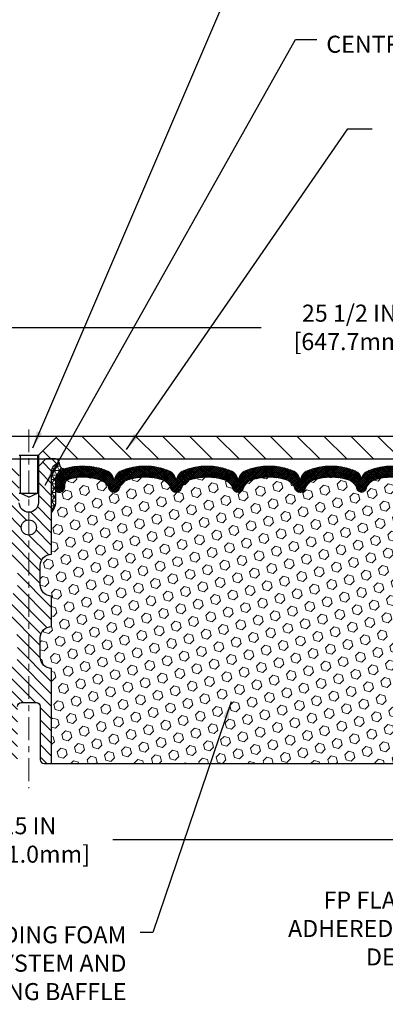
# Model space of a CAD drawing. Extents: x -6 to 3254, y -6 to 1977.
# Drawn here: x 18 to 24, y 8 to 24 of the extents above; entities that cross this region are included whole.
import ezdxf

# ---------------------------------------------------------------- set-up
doc = ezdxf.new("R2010")
doc.units = 0
doc.header["$LTSCALE"] = 5
doc.header["$MEASUREMENT"] = 0
doc.linetypes.add('CENTERX2', pattern=[4, 2.5, -0.5, 0.5, -0.5])
doc.layers.get('DEFPOINTS').update_dxf_attribs({"linetype": 'CONTINUOUS'})
for name, color, linetype, lineweight in [('CENTERLINE - L', 1, 'CENTERX2', 15), ('CORNER BEAD - H', 50, 'CONTINUOUS', 15), ('CORNER BEAD - L', 52, 'CONTINUOUS', 25), ('COVER PLATE - H', 251, 'CONTINUOUS', 13), ('COVER PLATE - L', 7, 'CONTINUOUS', 25), ('FOAM INSERT - H', 150, 'CONTINUOUS', 9), ('FOAM INSERT - L', 152, 'CONTINUOUS', 25), ('SCREW - L', 1, 'CONTINUOUS', 25), ('SILICONE BELLOWS - H', 20, 'CONTINUOUS', 13), ('SILICONE BELLOWS - L', 22, 'CONTINUOUS', 13), ('SPLINE - H', 253, 'CONTINUOUS', 9), ('SPLINE - L', 7, 'CONTINUOUS', 25), ('TEXT - 4', 241, 'CONTINUOUS', 25)]:
    doc.layers.add(name, color=color, linetype=linetype, lineweight=lineweight)
doc.layers.add('DIMS', color=50, linetype='CONTINUOUS')
doc.styles.add('ROMANS', font='romans', dxfattribs={"width": 0.9})
doc.dimstyles.get("Standard").update_dxf_attribs({"dimtxt": 0.18, "dimasz": 0.18, "dimexe": 0.18, "dimexo": 0.0625, "dimgap": 0.09, "dimtad": 0, "dimtih": 1, "dimtoh": 1, "dimdec": 4, "dimzin": 0, "dimdsep": 46, "dimtxsty": 'Standard', "dimcen": 0.09, "dimadec": 0, "dimazin": 0, "dimtfac": 1, "dimtdec": 4, "dimtofl": 0, "dimtmove": 0, "dimatfit": 3, "dimfxl": 1, "dimtolj": 1, "dimtzin": 0, "dimarcsym": 0})
doc.dimstyles.new('STANDARD$0', dxfattribs={"dimtxt": 0.18, "dimasz": 0.18, "dimexe": 0.18, "dimexo": 0.0625, "dimgap": 0.09, "dimtad": 0, "dimtih": 1, "dimtoh": 1, "dimdec": 4, "dimzin": 0, "dimdsep": 46, "dimtxsty": 'Standard', "dimcen": 0.09, "dimadec": 0, "dimazin": 0, "dimtfac": 1, "dimtdec": 4, "dimtofl": 0, "dimtmove": 0, "dimatfit": 3, "dimfxl": 1, "dimtolj": 1, "dimtzin": 0, "dimarcsym": 0})

# ---------------------------------------------------------------- blocks, each defined once
blk = doc.blocks.new('*D101')
at = {"layer": 'DEFPOINTS', "color": 0, "transparency": 16777216}
for p in [(11.012, 11.347), (26.012, 11.347), (26.012, 10.768)]:
    blk.add_point(p, dxfattribs=at)
at = {"layer": 'DIMS', "color": 0, "lineweight": -2, "transparency": 16777216}
for p, q in [((11.012, 11.067), (11.012, 10.488)), ((26.012, 11.067), (26.012, 10.488)), ((11.292, 10.768), (17.137, 10.768)), ((25.732, 10.768), (19.89, 10.768))]:
    blk.add_line(p, q, dxfattribs=at)
at = {"layer": 'DIMS', "color": 0, "transparency": 16777216}
for points in [[(11.292, 10.814), (11.292, 10.721), (11.012, 10.768)], [(25.732, 10.814), (25.732, 10.721), (26.012, 10.768)]]:
    blk.add_solid(points, dxfattribs=at)
at = {"layer": 'DIMS', "color": 0, "transparency": 16777216, "insert": (18.513, 10.768), "char_height": 0.28, "attachment_point": 5}
blk.add_mtext('\\A1;15 IN\\P [381.0mm]', dxfattribs=at)
blk = doc.blocks.new('*D105')
at = {"layer": 'DEFPOINTS', "color": 0, "transparency": 16777216}
for p in [(31.262, 19.182), (31.262, 17.147), (5.762, 17.085)]:
    blk.add_point(p, dxfattribs=at)
at = {"layer": 'DIMS', "color": 0, "lineweight": -2, "transparency": 16777216}
for p, q in [((5.762, 17.365), (5.762, 19.462)), ((31.262, 17.427), (31.262, 19.462)), ((6.042, 19.182), (22.33, 19.182)), ((30.982, 19.182), (25.224, 19.182))]:
    blk.add_line(p, q, dxfattribs=at)
at = {"layer": 'DIMS', "color": 0, "transparency": 16777216}
for points in [[(6.042, 19.229), (6.042, 19.136), (5.762, 19.182)], [(30.982, 19.229), (30.982, 19.136), (31.262, 19.182)]]:
    blk.add_solid(points, dxfattribs=at)
at = {"layer": 'DIMS', "color": 0, "transparency": 16777216, "insert": (23.777, 19.182), "char_height": 0.28, "attachment_point": 5}
blk.add_mtext('\\A1;25 1/2 IN\\P [647.7mm]', dxfattribs=at)

msp = doc.modelspace()

# ---------------------------------------------------------------- hatches: boundary and pattern name
at = {"layer": 'CORNER BEAD - H'}
h = msp.add_hatch(dxfattribs=at)
h.set_pattern_fill('NET3', color=256, scale=0.575, style=0)
h.set_pattern_definition([(0, (13.70406, 7.773685), (0, 0.071875), []), (60, (13.70406, 7.773685), (-0.0622456, 0.0359375), []), (120, (13.70406, 7.773685), (-0.0622456, -0.0359375), [])])
edge = h.paths.add_edge_path()
edge.add_arc((19.10249, 16.94789), 0.09156, 172.231614, 261.473473)
edge.add_arc((19.14927, 16.66667), 0.2, 107.564579, 180)
edge.add_line((18.94927, 16.66667), (18.94927, 16.29901))
edge.add_arc((18.69, 16.31706), 0.2599, 319.209751, 356.018951, ccw=False)
edge.add_line((18.88677, 16.14727), (18.88677, 16.80873))
edge.add_arc((19.0326, 16.81576), 0.146, 98.203215, 182.759509, ccw=False)
at = {"layer": 'COVER PLATE - H'}
h = msp.add_hatch(dxfattribs=at)
h.set_pattern_fill('ANSI31', color=256, scale=2.5, angle=90, style=0)
h.set_pattern_definition([(135, (13.95193, 8.6844), (-0.220971, -0.220971), [])])
h.paths.add_polyline_path([(18.98052, 17.39727), (18.66802, 17.08477), (18.66802, 17.02227), (31.26177, 17.02227), (31.26177, 17.14727), (29.84395, 17.39727)])
at = {"layer": 'FOAM INSERT - H'}
h = msp.add_hatch(dxfattribs=at)
h.set_pattern_fill('HEX', color=256, scale=0.6785, angle=45, style=0)
h.set_pattern_definition([(45, (13.70406, 7.77369), (-0.1038737, 0.1038737), [0.0848125, -0.169625]), (165, (13.70406, 7.77369), (-0.0380204, -0.1418941), [0.0848125, -0.169625]), (105, (13.76403, 7.83366), (-0.1418941, -0.0380204), [0.0848125, -0.169625])])
h.paths.add_polyline_path([(20.84143, 16.54007, 0.24071781), (20.71651, 16.67246, 0.17267595), (20.12784, 16.67246, 0.24071781), (20.00292, 16.54007, -0.74989979), (19.82293, 16.54007, 0.24071781), (19.69801, 16.67246, 0.15141856), (19.17878, 16.69398, 0.31990005), (19.10467, 16.60464), (19.10136, 16.55947, -0.46780858), (18.98442, 16.47556, -0.34199871), (18.94927, 16.52094), (18.94927, 16.29901, -0.16200586), (18.88677, 16.14727), (18.88677, 15.45977, 0.41421356), (18.69927, 15.27227), (18.69927, 14.95977, 0.41421356), (18.88677, 14.77227), (18.88677, 14.27227, 0.41421356), (18.69927, 14.08477), (18.69927, 13.77227, 0.41421356), (18.88677, 13.58477), (18.88677, 12.02227), (25.97744, 12.02227), (25.96477, 12.07922), (25.98006, 12.20448), (25.94949, 12.31447), (25.96477, 12.47945), (25.94644, 12.5986), (25.95255, 12.75441), (25.94949, 12.88579), (25.95299, 13.02227), (25.93407, 13.16503), (25.9533, 13.42765), (25.94048, 13.55576), (25.95971, 13.72871), (25.94048, 13.844), (25.95971, 14.04257), (25.95971, 14.11756), (25.94689, 14.45705), (25.95971, 14.66202), (25.94048, 14.90543), (25.94689, 15.04822), (25.95971, 15.26601), (25.94048, 15.33006), (25.95971, 15.4902), (25.96612, 15.70158), (25.98282, 15.80052), (25.96585, 15.9139), (25.96453, 16.22758, -0.0706163), (25.94927, 16.29901), (25.94927, 16.52094, -0.34199871), (25.91411, 16.47556, -0.46780858), (25.79717, 16.55947), (25.79384, 16.60499, 0.32039192), (25.71955, 16.69438, 0.15096222), (25.20184, 16.67246, 0.24071781), (25.07692, 16.54007, -0.74989979), (24.89693, 16.54007, 0.24071781), (24.77201, 16.67246, 0.17267595), (24.18334, 16.67246, 0.24071781), (24.05842, 16.54007, -0.30606493), (23.97767, 16.47304, -0.30606493), (23.89693, 16.54007, 0.24071781), (23.77201, 16.67246, 0.17267595), (23.18334, 16.67246, 0.24071781), (23.05842, 16.54007, -0.3332977), (22.96842, 16.47258, -0.3332977), (22.87843, 16.54007, 0.24071781), (22.75351, 16.67246, 0.17267595), (22.16484, 16.67246, 0.24071781), (22.03992, 16.54007, -0.3332977), (21.94992, 16.47258, -0.3332977), (21.85993, 16.54007, 0.24071781), (21.73501, 16.67246, 0.17267595), (21.14634, 16.67246, 0.24071781), (21.02142, 16.54007, -0.74989979)])
at = {"layer": 'SILICONE BELLOWS - H'}
h = msp.add_hatch(dxfattribs=at)
h.set_pattern_fill('ANSI37', color=256, scale=0.18, style=0)
h.set_pattern_definition([(45, (13.800409, 7.773685), (-0.015909903, 0.015909903), []), (135, (13.800409, 7.773685), (-0.015909903, -0.015909903), [])])
h.paths.add_polyline_path([(21.05985, 16.83397, 0.31331158), (20.93291, 16.64428), (20.93142, 16.56633), (20.92994, 16.65126, 0.30375418), (20.803, 16.83397, 0.18908291), (20.04135, 16.83397, 0.31331158), (19.91441, 16.64428), (19.91292, 16.56633), (19.91144, 16.65126, 0.30375418), (19.7845, 16.83397, 0.17173739), (19.08891, 16.85734, 0.32702146), (18.94927, 16.66667), (18.94927, 16.52094, 0.34199871), (18.98442, 16.47556, 0.46780858), (19.10136, 16.55947), (19.10467, 16.60464, -0.31990005), (19.17878, 16.69398, -0.15141856), (19.69801, 16.67246, -0.24071781), (19.82293, 16.54007, 0.74989979), (20.00292, 16.54007, -0.24071781), (20.12784, 16.67246, -0.17267595), (20.71651, 16.67246, -0.24071781), (20.84143, 16.54007, 0.74989979), (21.02142, 16.54007, -0.24071781), (21.14634, 16.67246, -0.17267595), (21.73501, 16.67246, -0.24071781), (21.85993, 16.54007, 0.3332977), (21.94992, 16.47258, 0.3332977), (22.03992, 16.54007, -0.24071781), (22.16484, 16.67246, -0.17267595), (22.75351, 16.67246, -0.24071781), (22.87843, 16.54007, 0.3332977), (22.96842, 16.47258, 0.3332977), (23.05842, 16.54007, -0.24071781), (23.18334, 16.67246, -0.17267595), (23.77201, 16.67246, -0.24071781), (23.89693, 16.54007, 0.30606493), (23.97767, 16.47304, 0.30606493), (24.05842, 16.54007, -0.24071781), (24.18334, 16.67246, -0.17267595), (24.77201, 16.67246, -0.24071781), (24.89693, 16.54007, 0.74989979), (25.07692, 16.54007, -0.24071781), (25.20184, 16.67246, -0.15096222), (25.71955, 16.69438, -0.32039192), (25.79384, 16.60499), (25.79717, 16.55947, 0.46780858), (25.91411, 16.47556, 0.34199871), (25.94927, 16.52094), (25.94927, 16.66708, 0.27511029), (25.84461, 16.84289, 0.04803648), (25.80931, 16.85786, 0.17131618), (25.11535, 16.83397, 0.31331158), (24.98841, 16.64428), (24.98692, 16.56633), (24.98544, 16.65126, 0.30375418), (24.8585, 16.83397, 0.18908291), (24.09685, 16.83397, 0.23332076), (23.97767, 16.70308, 0.23332076), (23.8585, 16.83397, 0.18908291), (23.09685, 16.83397, 0.31331158), (22.96991, 16.64428), (22.96842, 16.56633), (22.96694, 16.65126, 0.30375418), (22.84, 16.83397, 0.18908291), (22.07835, 16.83397, 0.31331158), (21.95141, 16.64428), (21.94992, 16.56633), (21.94844, 16.65126, 0.30375418), (21.8215, 16.83397, 0.18908291)])
at = {"layer": 'SPLINE - H'}
h = msp.add_hatch(dxfattribs=at)
h.set_pattern_fill('ANSI31', color=256, scale=1.15, angle=90, style=0)
h.set_pattern_definition([(135, (13.70406, 7.77369), (-0.1016466, -0.1016466), [])])
h.paths.add_polyline_path([(18.51177, 13.02227), (18.63727, 13.02227, -0.41421356), (18.69927, 12.96027), (18.69927, 12.08427, 0.41421356), (18.76127, 12.02227), (18.88677, 12.02227), (18.88677, 13.58477, -0.41421356), (18.69927, 13.77227), (18.69927, 14.08477, -0.41421356), (18.88677, 14.27227), (18.88677, 14.77227, -0.41421356), (18.69927, 14.95977), (18.69927, 15.27227, -0.41421356), (18.88677, 15.45977), (18.88677, 16.80873, -0.38665159), (19.01177, 16.96027, 0.41421356), (18.94977, 17.02227), (18.79327, 17.02227), (18.66827, 16.89727), (18.66827, 16.30377, -0.41421356), (18.51177, 16.14727), (18.51177, 16.02227, -0.41421356), (18.63677, 15.89727, -0.41421356), (18.51177, 15.77227)])
h.paths.add_polyline_path([(18.51177, 15.77227, -0.41421356), (18.38677, 15.89727, -0.41421356), (18.51177, 16.02227), (18.51177, 16.14727, -0.41421356), (18.35527, 16.30377), (18.35527, 16.89727), (18.23027, 17.02227), (18.07377, 17.02227, 0.41421356), (18.01177, 16.96027, -0.38665159), (18.13677, 16.80873), (18.13677, 15.45977, -0.41421356), (18.32427, 15.27227), (18.32427, 14.95977, -0.41421356), (18.13677, 14.77227), (18.13677, 14.27227, -0.41421356), (18.32427, 14.08477), (18.32427, 13.77227, -0.41421356), (18.13677, 13.58477), (18.13677, 12.02227), (18.26227, 12.02227, 0.41421356), (18.32427, 12.08427), (18.32427, 12.96027, -0.41421356), (18.38627, 13.02227), (18.51177, 13.02227)])

# ---------------------------------------------------------------- linework, layer by layer
at = {"layer": 'CENTERLINE - L', "ltscale": 0.03}
msp.add_line((18.51177, 17.50813), (18.51177, 11.61843), dxfattribs=at)
at = {"layer": 'CORNER BEAD - L'}
msp.add_lwpolyline([(19.01177, 16.96027, 0.41034327), (19.08891, 16.85734, 0.32702146), (18.94927, 16.66667), (18.94927, 16.29901, -0.16200586), (18.88677, 16.14727), (18.88677, 16.80873, -0.38665159)], format="xyb", close=True, dxfattribs=at)
at = {"layer": 'COVER PLATE - L'}
for p, q in [((18.98052, 17.39727), (29.84395, 17.39727)), ((5.76177, 17.02227), (31.26177, 17.02227))]:
    msp.add_line(p, q, dxfattribs=at)
at = {"layer": 'FOAM INSERT - L'}
msp.add_line((18.88677, 12.02227), (26.01177, 12.02227), dxfattribs=at)
at = {"layer": 'SCREW - L'}
for p, q in [((18.04302, 17.39727), (18.98052, 17.39727)), ((18.66802, 17.08477), (18.98052, 17.39727)), ((18.35552, 17.08477), (18.66802, 17.08477)), ((18.37052, 17.08477), (18.37052, 16.46317)), ((18.65302, 17.08477), (18.65302, 16.46317)), ((18.66802, 17.08477), (18.66802, 16.46317)), ((18.35552, 16.46317), (18.66802, 16.46317)), ((18.51177, 16.3973), (18.37052, 16.46317)), ((18.51177, 16.3973), (18.65302, 16.46317))]:
    msp.add_line(p, q, dxfattribs=at)
at = {"layer": 'SILICONE BELLOWS - L'}
msp.add_lwpolyline([(24.8585, 16.83397, 0.18908291), (24.09685, 16.83397, 0.23332076), (23.97767, 16.70308, 0.23332076), (23.8585, 16.83397, 0.18908291), (23.09685, 16.83397, 0.30375418), (22.96991, 16.65126), (22.96842, 16.56633), (22.96694, 16.65126, 0.30375418), (22.84, 16.83397, 0.18908291), (22.07835, 16.83397, 0.30375418), (21.95141, 16.65126), (21.94992, 16.56633), (21.94844, 16.65126, 0.30375418), (21.8215, 16.83397, 0.18908291), (21.05985, 16.83397, 0.30375418), (20.93291, 16.65126), (20.93142, 16.56633), (20.92994, 16.65126, 0.30375418), (20.803, 16.83397, 0.18908291), (20.04135, 16.83397, 0.30375418), (19.91441, 16.65126), (19.91292, 16.56633), (19.91144, 16.65126, 0.30375418), (19.7845, 16.83397, 0.17173739), (19.08891, 16.85734, 0.32702146), (18.94927, 16.66667), (18.94927, 16.52094, 0.34199871), (18.98442, 16.47556, 0.46780858), (19.10136, 16.55947), (19.10467, 16.60464, -0.31990005), (19.17878, 16.69398, -0.15141856), (19.69801, 16.67246, -0.24071781), (19.82293, 16.54007, 0.74989979), (20.00292, 16.54007, -0.24071781), (20.12784, 16.67246, -0.17267595), (20.71651, 16.67246, -0.24071781), (20.84143, 16.54007, 0.74989979), (21.02142, 16.54007, -0.24071781), (21.14634, 16.67246, -0.17267595), (21.73501, 16.67246, -0.24071781), (21.85993, 16.54007, 0.3332977), (21.94992, 16.47258, 0.3332977), (22.03992, 16.54007, -0.24071781), (22.16484, 16.67246, -0.17267595), (22.75351, 16.67246, -0.24071781), (22.87843, 16.54007, 0.3332977), (22.96842, 16.47258, 0.3332977), (23.05842, 16.54007, -0.24071781), (23.18334, 16.67246, -0.17267595), (23.77201, 16.67246, -0.24071781), (23.89693, 16.54007, 0.30606493), (23.97767, 16.47304, 0.30606493), (24.05842, 16.54007, -0.24071781), (24.18334, 16.67246, -0.17267595), (24.77201, 16.67246, -0.24071781)], format="xyb", dxfattribs=at)
at = {"layer": 'SPLINE - L'}
msp.add_lwpolyline([(18.32427, 12.96027, -0.41421356), (18.38627, 13.02227), (18.63727, 13.02227, -0.41421356), (18.69927, 12.96027), (18.69927, 12.08427, 0.41421356), (18.76127, 12.02227), (18.88677, 12.02227), (18.88677, 13.58477, -0.41421356), (18.69927, 13.77227), (18.69927, 14.08477, -0.41421356), (18.88677, 14.27227), (18.88677, 14.77227, -0.41421356), (18.69927, 14.95977), (18.69927, 15.27227, -0.41421356), (18.88677, 15.45977), (18.88677, 16.80873, -0.38665159), (19.01177, 16.96027, 0.41421356), (18.94977, 17.02227), (18.79327, 17.02227), (18.66827, 16.89727), (18.66827, 16.30377, -1), (18.35527, 16.30377)], format="xyb", dxfattribs=at)
msp.add_circle((18.51177, 15.89727), 0.125, dxfattribs=at)

# ---------------------------------------------------------------- texts
at = {"layer": 'TEXT - 4', "char_height": 0.28, "style": 'ROMANS'}
for s, insert, attachment_point in [('CENTRAL STIFFENING SPLINE', (23.39904, 23.96998), 1), ('IMPREGNATED EXPANDING FOAM \\PANCHORING SYSTEM AND\\PSHOCK/SOUND ATTENUATING BAFFLE', (20.11577, 9.35162), 3)]:
    msp.add_mtext(s, dxfattribs=dict(at, insert=insert, attachment_point=attachment_point))
at = {"layer": 'TEXT - 4', "insert": (28.29256, 9.92065), "char_height": 0.28, "attachment_point": 3, "style": 'ROMANS'}
msp.add_mtext_dynamic_manual_height_columns('FP FLASHING SHEET FULLY-\\PADHERED TO OR EMBEDDED IN\\PDECK WATERPROOFING', width=7.3715101, gutter_width=90, heights=[0], dxfattribs=at)

# ---------------------------------------------------------------- dimensions: what is measured, and where the dimension line sits
at = {"layer": 'DIMS'}
for base, p1, p2, dimstyle, picture, middle in [((31.26177, 19.1824), (5.76177, 17.08477), (31.26177, 17.14727), 'STANDARD$0', '*D105', (23.77688, 19.1824)), ((26.01177, 10.76762), (11.01176, 11.34731), (26.01177, 11.34731), 'Standard', '*D101', (18.51338, 10.76762))]:
    dim = msp.add_linear_dim(base=base, p1=p1, p2=p2, text='<>\\P[]', dimstyle=dimstyle, override={"dimtxt": 0.28, "dimasz": 0.28, "dimexe": 0.28, "dimexo": 0.28, "dimgap": 0.28, "dimlunit": 5, "dimpost": ' IN', "dimfrac": 2}, dxfattribs=at)
    dim.commit()
    dim.dimension.update_dxf_attribs({"geometry": picture, "text_midpoint": middle, "dimtype": 160})

# ---------------------------------------------------------------- leaders
at = {"layer": 'TEXT - 4'}
for points in [[(18.57618, 17.20275), (22.10756, 25.44418), (22.56342, 25.44418)], [(18.78221, 16.59271), (22.89467, 23.90906), (23.24349, 23.90906)], [(20.11646, 17.17897), (23.75272, 22.43975), (24.15426, 22.43975)], [(21.83706, 13.03333), (20.54658, 9.25057), (20.33957, 9.25057)]]:
    msp.add_leader(points, dimstyle='Standard', override={"dimasz": 0.28}, dxfattribs=at)

doc.saveas('drawing.dxf')
